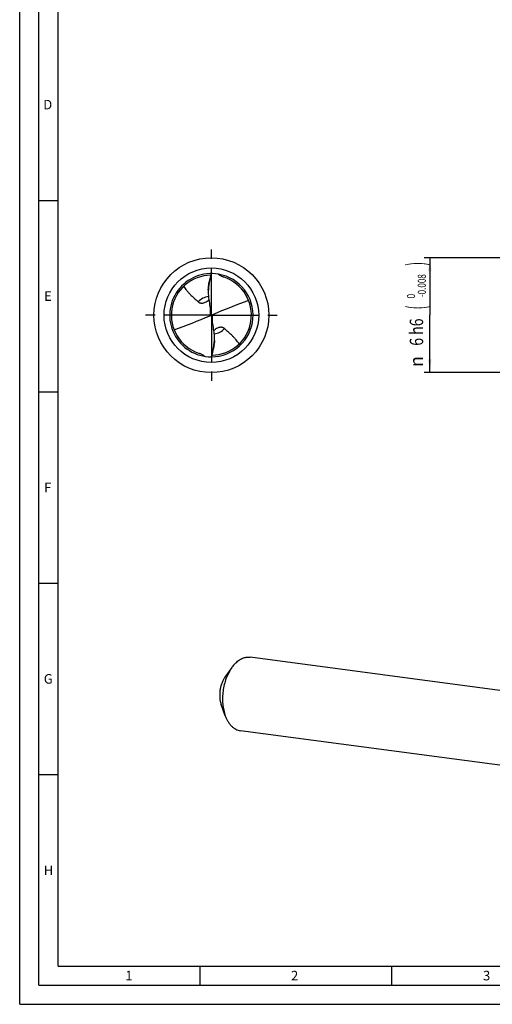
# Model space of a CAD drawing. Units: millimetres. Extents: x 0 to 594, y 0 to 420.
# Drawn here: x 0 to 123, y 0 to 257 of the extents above; entities that cross this region are included whole.
import ezdxf
from ezdxf.enums import TextEntityAlignment as Align

# ---------------------------------------------------------------- set-up
doc = ezdxf.new("R2010")
doc.units = ezdxf.units.MM
doc.header["$LTSCALE"] = 32.67
doc.linetypes.add('CENTER', pattern=[0.6, 0.375, -0.075, 0.075, -0.075])
doc.layers.get('0').update_dxf_attribs({"linetype": 'CONTINUOUS'})
for name, color, linetype in [('607844089-000-00-ED1_FORMAT', 7, 'CONTINUOUS'), ('607925079-000_AXIS', 7, 'CONTINUOUS'), ('607925079-000_CL', 7, 'CONTINUOUS'), ('607925079-000_DIM', 7, 'CONTINUOUS')]:
    doc.layers.add(name, color=color, linetype=linetype)
doc.styles.get("Standard").update_dxf_attribs({"font": 'TXT.SHX', "width": 0.7})
doc.styles.add('TEXTSTYLE_2', font='TXT.SHX', dxfattribs={"width": 0.6})
doc.styles.add('TEXTSTYLE_3', font='gdt', dxfattribs={"width": 0.7})
doc.dimstyles.new('DIMSTYLE_2', dxfattribs={"dimtxt": 3.5, "dimasz": 3.5, "dimexe": 1.5, "dimexo": 0, "dimgap": 0.875, "dimtad": 1, "dimdec": 3, "dimlfac": 0.2, "dimdsep": 46, "dimtxsty": 'STANDARD', "dimblk": '_FILLED', "dimblk1": '_FILLED', "dimblk2": '_FILLED', "dimcen": 0.09, "dimclrt": 2, "dimadec": 3, "dimazin": 2, "dimtol": 1, "dimtm": 0.008, "dimtfac": 0.6, "dimtdec": 3, "dimtofl": 0, "dimtmove": 0, "dimatfit": 3, "dimldrblk": '_FILLED', "dimfxl": 1, "dimtolj": 1, "dimarcsym": 0})

# ---------------------------------------------------------------- blocks, each defined once
blk = doc.blocks.new('_FILLED')
at = {"color": 0, "linetype": 'BYBLOCK'}
blk.add_solid([(0, 0), (-1, 0.125), (-1, -0.125)], dxfattribs=at)
blk = doc.blocks.new('*D1')
at = {"layer": '607925079-000_DIM', "color": 3, "linetype": 'CONTINUOUS'}
for p, q in [((137, 195), (105.5, 195)), ((107, 195), (107, 180)), ((107, 165), (107, 180)), ((137, 165), (105.5, 165))]:
    blk.add_line(p, q, dxfattribs=at)
at = {"layer": '607925079-000_DIM', "color": 3, "linetype": 'CONTINUOUS', "xscale": 3.5, "yscale": 3.5, "zscale": 3.5}
for p, rotation in [((107, 195), 90), ((107, 165), 270)]:
    blk.add_blockref('_FILLED', p, dxfattribs=dict(at, rotation=rotation))
at = {"layer": '607925079-000_DIM', "color": 2, "linetype": 'CONTINUOUS'}
for s, height, width, p in [(')', 4.9, 0.428571, (105.95, 193.41)), ('(', 4.9, 0.428571, (105.95, 182.01)), ('6 h6', 3.5, 0.767857, (105.25, 175.58))]:
    blk.add_text(s, height=height, rotation=90, dxfattribs=dict(at, width=width)).set_placement(p, align=Align.CENTER)
at = {"layer": '607925079-000_DIM', "color": 2, "linetype": 'CONTINUOUS', "style": 'TEXTSTYLE_2'}
for s, width, p in [('-0.008', 0.738095, (105.95, 187.71)), (' 0', 0.785714, (103.15, 184.71))]:
    blk.add_text(s, height=2.1, rotation=90, dxfattribs=dict(at, width=width)).set_placement(p, align=Align.CENTER)
at = {"layer": '607925079-000_DIM', "color": 2, "linetype": 'CONTINUOUS', "style": 'TEXTSTYLE_3'}
blk.add_text('n', height=3.5, rotation=90, dxfattribs=at).set_placement((105.25, 167.88), align=Align.CENTER)

msp = doc.modelspace()

# ---------------------------------------------------------------- linework, layer by layer
at = {"layer": '607844089-000-00-ED1_FORMAT', "color": 3, "linetype": 'CONTINUOUS'}
for p, q in [((0, 0), (0, 420)), ((5, 5), (5, 415)), ((5, 210), (10, 210)), ((5, 160), (10, 160)), ((5, 110), (10, 110)), ((5, 60), (10, 60)), ((47, 10), (47, 5)), ((97, 10), (97, 5)), ((5, 5), (589, 5)), ((0, 0), (594, 0))]:
    msp.add_line(p, q, dxfattribs=at)
at = {"layer": '607844089-000-00-ED1_FORMAT', "color": 7, "linetype": 'CONTINUOUS'}
for q in [(10, 410), (584, 10)]:
    msp.add_line((10, 10), q, dxfattribs=at)
at = {"layer": '607925079-000_AXIS', "color": 1, "linetype": 'CENTER'}
for q in [(50, 198), (32, 180), (50, 162), (68, 180)]:
    msp.add_line((50, 180), q, dxfattribs=at)
at = {"layer": '607925079-000_CL', "color": 7, "linetype": 'CONTINUOUS'}
for p, q in [((49.5896, 189.2328), (50, 190.875)), ((49.5938, 189.2318), (50, 190.875)), ((49.5896, 189.2145), (49.5938, 189.2318)), ((49.1975, 186.589), (49.1975, 185.9873)), ((49.875, 180.0644), (50.125, 179.9356)), ((50.8025, 173.411), (50.8025, 174.0127)), ((50.4062, 170.7682), (50, 169.125)), ((50.4104, 170.7672), (50, 169.125)), ((50.4104, 170.7855), (50.4062, 170.7682)), ((148.8274, 78.8491), (60.1334, 90.6806)), ((55.3086, 87.9453), (53.5208, 85.4085)), ((53.6297, 75.36), (52.5695, 78.2767)), ((146.2628, 59.6241), (57.5688, 71.4556))]:
    msp.add_line(p, q, dxfattribs=at)
at = {"layer": '607925079-000_CL', "color": 9, "linetype": 'CONTINUOUS'}
for p, q in [((49.5896, 189.2328), (49.5896, 189.2145)), ((49.6736, 181.8945), (49.6736, 179.8642)), ((50.3264, 178.1055), (50.3264, 180.1358)), ((50.4104, 170.7672), (50.4104, 170.7855))]:
    msp.add_line(p, q, dxfattribs=at)
at = {"layer": '607925079-000_CL', "color": 7, "linetype": 'CONTINUOUS'}
msp.add_circle((50, 180), 15, dxfattribs=at)
at = {"layer": '607925079-000_CL', "color": 9, "linetype": 'CONTINUOUS'}
msp.add_circle((50, 180), 12.3395, dxfattribs=at)
at = {"layer": '607925079-000_CL', "color": 7, "linetype": 'CONTINUOUS'}
for centre, radius, start, end in [((50, 180), 10.875, 80.312546, 270.000013), ((50, 180), 10.44, 90.600827, 251.474454), ((50, 180), 10.875, 270.000234, 80.312546), ((54.1748, 193.0793), 3.3264, 225.176502, 226.565709), ((62.7029, 185.9843), 13.5053, 166.161668, 177.435935), ((50, 180), 10.44, 270.601383, 71.474454), ((50.0013, 180.0044), 10.4354, 71.715416, 73.039105), ((49.9988, 179.9967), 10.4435, 71.473885, 71.715572), ((62.6017, 185.9861), 13.4042, 177.424323, 179.994713), ((48.8222, 180.3118), 1.0815, 346.780577, 359.983502), ((51.1784, 179.6882), 1.0821, 166.784407, 179.980064), ((37.2972, 174.0157), 13.5053, 346.161656, 357.435935), ((37.3984, 174.0139), 13.4041, 357.42433, 359.994735), ((50.0013, 180.0034), 10.4436, 251.473886, 251.68059), ((49.9988, 179.9958), 10.4356, 251.680426, 253.039095)]:
    msp.add_arc(centre, radius, start, end, dxfattribs=at)
at = {"layer": '607925079-000_CL', "color": 9, "linetype": 'CONTINUOUS'}
for centre, start, end in [((49.9999, 180.0002), 98.798145, 134.508864), ((50.0001, 179.9998), 278.79872, 314.508891)]:
    msp.add_arc(centre, 4.9295, start, end, dxfattribs=at)
at = {"layer": '607925079-000_CL', "color": 7, "linetype": 'CONTINUOUS'}
for centre, major_axis, ratio, start_param, end_param in [((22.9079, 500.3685), (-154.6725, 1055.0472), 0.01937367, -4.41076386, -4.40716721), ((22.9079, 80.1565), (150.2885, 100.8563), 0.41534054, 1.06091077, 1.12230948), ((77.0921, 279.8435), (150.2885, 100.8563), 0.41534054, -2.08068188, -2.01928317), ((77.0921, -140.3685), (-154.6725, 1055.0472), 0.01937367, -1.26917121, -1.26557455)]:
    msp.add_ellipse(centre, major_axis=major_axis, ratio=ratio, start_param=start_param, end_param=end_param, dxfattribs=at)
for points, knots in [([(53.0455, 189.9859), (52.9377, 190.0188), (52.7254, 190.0967), (52.423, 190.2506), (52.1415, 190.4397), (51.9696, 190.5864), (51.8879, 190.6638)], [0, 0, 0, 0, 0.24979978, 0.50014944, 0.75040941, 1, 1, 1, 1]), ([(49.1975, 186.589), (49.1975, 186.7001), (49.2048, 186.9256), (49.2407, 187.3778), (49.316, 187.9381), (49.4385, 188.5944), (49.537, 189.0226), (49.5896, 189.2328)], [0, 0, 0, 0, 0.12442787, 0.25250499, 0.50797388, 0.75726049, 1, 1, 1, 1]), ([(42.7735, 187.5346), (42.8945, 187.3428), (43.1502, 186.9668), (43.5695, 186.4271), (44.0204, 185.9094), (44.6587, 185.2426), (45.506, 184.4492), (46.2006, 183.8307), (46.5442, 183.5156)], [0, 0, 0, 0, 0.12306337, 0.2464877, 0.37054972, 0.49538042, 0.74708885, 1, 1, 1, 1]), ([(49.1975, 185.9873), (49.1975, 185.8285), (49.209, 185.1913), (49.2672, 184.5548), (49.3394, 184.0819)], [0, 0, 0, 0, 0.24918896, 1, 1, 1, 1]), ([(46.5442, 183.5156), (46.5888, 183.4747), (46.6851, 183.3966), (46.8483, 183.297), (47.0356, 183.2172), (47.2507, 183.1632), (47.4969, 183.1432), (47.7742, 183.1666), (48.0768, 183.2418), (48.2799, 183.3246), (48.3832, 183.3741)], [0, 0, 0, 0, 0.09244365, 0.18869652, 0.29092134, 0.40207523, 0.52589287, 0.66623148, 0.82514959, 1, 1, 1, 1]), ([(48.3832, 183.3741), (48.5613, 183.4594), (48.8971, 183.6649), (49.1991, 183.9151), (49.3415, 184.0466)], [0, 0, 0, 0, 0.50475139, 1, 1, 1, 1]), ([(49.875, 180.0644), (49.8567, 180.0202), (49.8017, 179.9373), (49.7186, 179.8829), (49.6736, 179.8642)], [0, 0, 0, 0, 0.49602267, 1, 1, 1, 1]), ([(49.8923, 180.4638), (49.8942, 180.4511), (49.9009, 180.4006), (49.9036, 180.3496), (49.9036, 180.3115)], [0, 0, 0, 0, 0.2509421, 1, 1, 1, 1]), ([(50.125, 179.9356), (50.1433, 179.9798), (50.1983, 180.0627), (50.2814, 180.1171), (50.3264, 180.1358)], [0, 0, 0, 0, 0.49602267, 1, 1, 1, 1]), ([(50.1077, 179.5362), (50.1058, 179.5489), (50.0991, 179.5994), (50.0964, 179.6504), (50.0964, 179.6885)], [0, 0, 0, 0, 0.25103009, 1, 1, 1, 1]), ([(51.6168, 176.6259), (51.4387, 176.5406), (51.1029, 176.3351), (50.8009, 176.0849), (50.6585, 175.9534)], [0, 0, 0, 0, 0.50475139, 1, 1, 1, 1]), ([(50.8025, 174.0127), (50.8025, 174.1715), (50.791, 174.8087), (50.7328, 175.4452), (50.6606, 175.9181)], [0, 0, 0, 0, 0.24918974, 1, 1, 1, 1]), ([(53.4558, 176.4844), (53.4112, 176.5253), (53.3149, 176.6034), (53.1517, 176.703), (52.9644, 176.7828), (52.7493, 176.8368), (52.5031, 176.8568), (52.2258, 176.8334), (51.9232, 176.7582), (51.7201, 176.6754), (51.6168, 176.6259)], [0, 0, 0, 0, 0.09244365, 0.18869652, 0.29092134, 0.40207523, 0.52589287, 0.66623147, 0.82514959, 1, 1, 1, 1]), ([(57.2265, 172.4654), (57.1055, 172.6572), (56.8498, 173.0332), (56.4305, 173.5729), (55.9796, 174.0906), (55.3413, 174.7574), (54.494, 175.5508), (53.7994, 176.1693), (53.4558, 176.4844)], [0, 0, 0, 0, 0.12306337, 0.2464877, 0.37054972, 0.49538042, 0.74708885, 1, 1, 1, 1]), ([(50.8025, 173.411), (50.8025, 173.2999), (50.7952, 173.0744), (50.7593, 172.6222), (50.684, 172.0619), (50.5615, 171.4056), (50.463, 170.9774), (50.4104, 170.7672)], [0, 0, 0, 0, 0.12442787, 0.25250499, 0.50797388, 0.75726049, 1, 1, 1, 1]), ([(46.9545, 170.0141), (47.0687, 169.9793), (47.2936, 169.8959), (47.6123, 169.7293), (47.907, 169.5236), (48.0855, 169.3641), (48.17, 169.2801)], [0, 0, 0, 0, 0.24988196, 0.50030619, 0.75055321, 1, 1, 1, 1]), ([(56.1457, 88.9691), (56.4364, 89.2733), (56.9004, 89.6875), (57.5772, 90.1269), (58.0837, 90.3818), (58.5966, 90.5673), (59.1122, 90.6816), (59.6262, 90.7236), (59.9663, 90.7029), (60.1334, 90.6806)], [0, 0, 0, 0, 0.28033841, 0.41139843, 0.53683708, 0.65735735, 0.77391281, 0.8876778, 1, 1, 1, 1]), ([(55.3086, 87.9453), (55.0151, 87.5289), (54.4749, 86.6235), (53.8299, 85.1407), (53.3412, 83.5313), (53.024, 81.8454), (52.8882, 80.1354), (52.938, 78.4542), (53.1717, 76.8542), (53.4557, 75.8388), (53.6297, 75.36)], [0, 0, 0, 0, 0.11643733, 0.24002919, 0.36869956, 0.49999951, 0.63129944, 0.75996984, 0.8835619, 1, 1, 1, 1]), ([(56.1457, 88.9691), (56.0717, 88.8918), (55.7735, 88.5667), (55.501, 88.2184), (55.3086, 87.9453)], [0, 0, 0, 0, 0.2426604, 1, 1, 1, 1]), ([(53.5208, 85.4084), (53.3545, 85.1724), (53.0484, 84.6594), (52.6829, 83.8192), (52.406, 82.9072), (52.2263, 81.9519), (52.1493, 80.9829), (52.1775, 80.0302), (52.3099, 79.1235), (52.4708, 78.5482), (52.5695, 78.2768)], [0, 0, 0, 0, 0.11643639, 0.24002837, 0.36869852, 0.4999983, 0.63129817, 0.75996866, 0.88356113, 1, 1, 1, 1]), ([(53.6297, 75.36), (53.7282, 75.0891), (53.9432, 74.5688), (54.3299, 73.8429), (54.7688, 73.1987), (55.2553, 72.6438), (55.7843, 72.1848), (56.3503, 71.8275), (56.9466, 71.577), (57.3614, 71.4833), (57.5688, 71.4556)], [0, 0, 0, 0, 0.1484448, 0.28943653, 0.42286584, 0.54898049, 0.66843795, 0.78234004, 0.89222638, 1, 1, 1, 1])]:
    msp.add_open_spline(points, degree=3, knots=knots, dxfattribs=at)

# ---------------------------------------------------------------- texts
at = {"layer": '607844089-000-00-ED1_FORMAT', "color": 2, "linetype": 'CONTINUOUS', "char_height": 2.5, "attachment_point": 1, "line_spacing_factor": 0.9}
for s, insert, width in [('D', (6.131, 236.25), 4.107143), ('E', (6.369, 186.25), 3.392857), ('F', (6.369, 136.25), 3.392857), ('G', (6.2798, 86.25), 3.660714), ('H', (6.2798, 36.25), 3.660714), ('1', (27.5476, 8.75), 2.857143), ('2', (70.7798, 8.75), 3.660714), ('3', (120.869, 8.75), 3.392857)]:
    msp.add_mtext(s, dxfattribs=dict(at, insert=insert, width=width))

# ---------------------------------------------------------------- dimensions: what is measured, and where the dimension line sits
at = {"layer": '607925079-000_DIM', "color": 3, "linetype": 'CONTINUOUS'}
dim = msp.add_linear_dim(base=(107, 165), p1=(137, 195), p2=(137, 165), angle=270, text='%%c<>', dimstyle='DIMSTYLE_2', override={"dimpost": '<>h6'}, dxfattribs=at)
dim.commit()
dim.dimension.update_dxf_attribs({"geometry": '*D1', "text_midpoint": (107, 180), "dimtype": 160})

doc.saveas('drawing.dxf')
